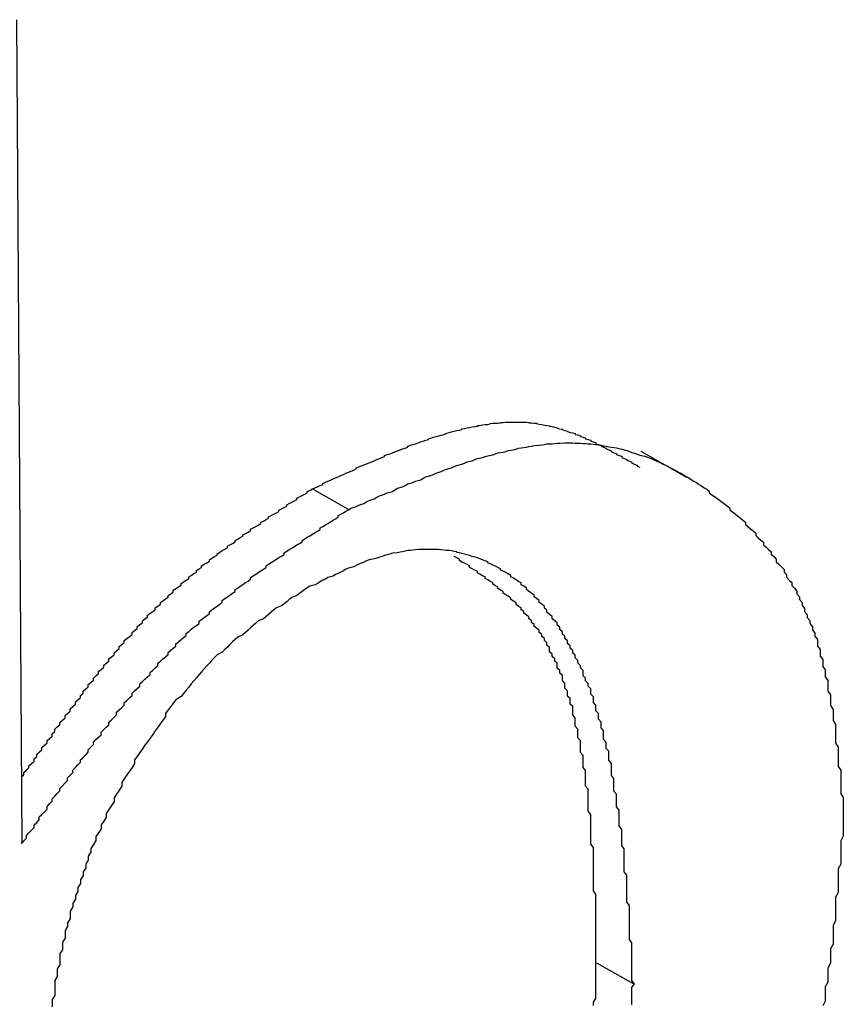
# Model space of a CAD drawing. Extents: x -1972 to 2445, y -613 to 454.
# Drawn here: x -1084 to -1081, y -276 to -272 of the extents above; entities that cross this region are included whole.
import ezdxf

# ---------------------------------------------------------------- set-up
doc = ezdxf.new("R2010")
doc.units = 0
doc.layers.get('0').update_dxf_attribs({"linetype": 'CONTINUOUS'})

msp = doc.modelspace()

# ---------------------------------------------------------------- linework, layer by layer
at = {"color": 7, "linetype": 'CONTINUOUS'}
for p, q in [((-1084.1681, -271.8933), (-1084.1476, -275.0885)), ((-1081.5673, -273.6694), (-1081.744, -273.5689)), ((-1082.88, -273.7938), (-1083.0214, -273.7134)), ((-1081.7745, -275.6331), (-1081.9159, -275.5527))]:
    msp.add_line(p, q, dxfattribs=at)
at = {"color": 7}
for points in [[(-1083.02, -273.713, 0), (-1083.01, -273.709, 0), (-1083, -273.705, 0), (-1082.99, -273.7, 0), (-1082.98, -273.696, 0), (-1082.98, -273.692, 0), (-1082.97, -273.687, 0), (-1082.96, -273.683, 0), (-1082.95, -273.679, 0), (-1082.94, -273.674, 0), (-1082.93, -273.67, 0), (-1082.92, -273.666, 0), (-1082.91, -273.662, 0), (-1082.9, -273.657, 0), (-1082.89, -273.653, 0), (-1082.88, -273.649, 0), (-1082.87, -273.645, 0), (-1082.86, -273.641, 0), (-1082.85, -273.636, 0), (-1082.85, -273.632, 0), (-1082.84, -273.628, 0), (-1082.83, -273.624, 0), (-1082.82, -273.62, 0), (-1082.81, -273.616, 0), (-1082.8, -273.612, 0), (-1082.79, -273.608, 0), (-1082.78, -273.604, 0), (-1082.77, -273.6, 0), (-1082.76, -273.596, 0), (-1082.75, -273.592, 0), (-1082.74, -273.588, 0), (-1082.74, -273.584, 0), (-1082.73, -273.58, 0), (-1082.72, -273.577, 0), (-1082.71, -273.573, 0), (-1082.7, -273.569, 0), (-1082.69, -273.566, 0), (-1082.68, -273.562, 0), (-1082.67, -273.558, 0), (-1082.66, -273.555, 0), (-1082.65, -273.551, 0), (-1082.65, -273.548, 0), (-1082.64, -273.544, 0), (-1082.63, -273.541, 0), (-1082.62, -273.538, 0), (-1082.61, -273.535, 0), (-1082.6, -273.531, 0), (-1082.59, -273.528, 0), (-1082.58, -273.525, 0), (-1082.57, -273.522, 0), (-1082.57, -273.519, 0), (-1082.56, -273.516, 0), (-1082.55, -273.513, 0), (-1082.54, -273.51, 0), (-1082.53, -273.507, 0), (-1082.52, -273.505, 0), (-1082.51, -273.502, 0), (-1082.5, -273.499, 0), (-1082.5, -273.497, 0), (-1082.49, -273.494, 0), (-1082.48, -273.492, 0), (-1082.47, -273.49, 0), (-1082.46, -273.487, 0), (-1082.45, -273.485, 0), (-1082.44, -273.483, 0), (-1082.44, -273.481, 0), (-1082.43, -273.479, 0), (-1082.42, -273.477, 0), (-1082.41, -273.475, 0), (-1082.4, -273.473, 0), (-1082.39, -273.471, 0), (-1082.38, -273.47, 0), (-1082.38, -273.468, 0), (-1082.37, -273.467, 0), (-1082.36, -273.465, 0), (-1082.35, -273.464, 0), (-1082.34, -273.463, 0), (-1082.33, -273.461, 0), (-1082.33, -273.46, 0), (-1082.32, -273.459, 0), (-1082.31, -273.458, 0), (-1082.3, -273.458, 0), (-1082.29, -273.457, 0), (-1082.29, -273.456, 0), (-1082.28, -273.456, 0), (-1082.27, -273.455, 0), (-1082.26, -273.455, 0), (-1082.25, -273.454, 0), (-1082.25, -273.454, 0), (-1082.24, -273.454, 0), (-1082.23, -273.454, 0), (-1082.22, -273.454, 0), (-1082.22, -273.454, 0), (-1082.21, -273.455, 0), (-1082.2, -273.455, 0), (-1082.19, -273.455, 0), (-1082.18, -273.456, 0), (-1082.18, -273.457, 0), (-1082.17, -273.457, 0), (-1082.16, -273.458, 0), (-1082.15, -273.459, 0), (-1082.15, -273.46, 0), (-1082.14, -273.462, 0), (-1082.13, -273.463, 0), (-1082.13, -273.464, 0), (-1082.12, -273.466, 0), (-1082.11, -273.467, 0), (-1082.1, -273.469, 0), (-1082.1, -273.47, 0), (-1082.09, -273.472, 0), (-1082.08, -273.474, 0), (-1082.07, -273.476, 0), (-1082.07, -273.478, 0), (-1082.06, -273.48, 0), (-1082.05, -273.482, 0), (-1082.05, -273.484, 0), (-1082.04, -273.487, 0), (-1082.03, -273.489, 0), (-1082.03, -273.491, 0), (-1082.02, -273.494, 0), (-1082.01, -273.496, 0), (-1082, -273.499, 0), (-1082, -273.502, 0), (-1081.99, -273.504, 0), (-1081.98, -273.507, 0), (-1081.98, -273.51, 0), (-1081.97, -273.513, 0), (-1081.96, -273.516, 0), (-1081.96, -273.519, 0), (-1081.95, -273.522, 0), (-1081.94, -273.525, 0), (-1081.94, -273.528, 0), (-1081.93, -273.531, 0), (-1081.92, -273.535, 0), (-1081.92, -273.538, 0), (-1081.91, -273.541, 0), (-1081.9, -273.545, 0), (-1081.9, -273.548, 0), (-1081.89, -273.552, 0), (-1081.88, -273.555, 0), (-1081.88, -273.558, 0), (-1081.87, -273.562, 0), (-1081.86, -273.566, 0), (-1081.86, -273.569, 0), (-1081.85, -273.573, 0), (-1081.84, -273.576, 0), (-1081.84, -273.58, 0), (-1081.83, -273.584, 0), (-1081.82, -273.587, 0), (-1081.82, -273.591, 0), (-1081.81, -273.595, 0), (-1081.8, -273.599, 0), (-1081.8, -273.602, 0), (-1081.79, -273.606, 0), (-1081.78, -273.61, 0), (-1081.78, -273.614, 0), (-1081.77, -273.617, 0), (-1081.76, -273.621, 0), (-1081.76, -273.625, 0), (-1081.75, -273.629, 0)], [(-1082.88, -273.794, 0), (-1082.87, -273.788, 0), (-1082.85, -273.782, 0), (-1082.84, -273.776, 0), (-1082.82, -273.77, 0), (-1082.81, -273.764, 0), (-1082.8, -273.758, 0), (-1082.78, -273.752, 0), (-1082.77, -273.746, 0), (-1082.76, -273.74, 0), (-1082.74, -273.734, 0), (-1082.73, -273.729, 0), (-1082.71, -273.723, 0), (-1082.7, -273.717, 0), (-1082.69, -273.711, 0), (-1082.67, -273.706, 0), (-1082.66, -273.7, 0), (-1082.65, -273.694, 0), (-1082.63, -273.689, 0), (-1082.62, -273.683, 0), (-1082.6, -273.678, 0), (-1082.59, -273.672, 0), (-1082.58, -273.667, 0), (-1082.56, -273.662, 0), (-1082.55, -273.657, 0), (-1082.54, -273.652, 0), (-1082.52, -273.646, 0), (-1082.51, -273.641, 0), (-1082.5, -273.637, 0), (-1082.48, -273.632, 0), (-1082.47, -273.627, 0), (-1082.46, -273.622, 0), (-1082.44, -273.618, 0), (-1082.43, -273.613, 0), (-1082.42, -273.609, 0), (-1082.4, -273.605, 0), (-1082.39, -273.6, 0), (-1082.38, -273.596, 0), (-1082.36, -273.592, 0), (-1082.35, -273.588, 0), (-1082.34, -273.585, 0), (-1082.32, -273.581, 0), (-1082.31, -273.578, 0), (-1082.3, -273.574, 0), (-1082.28, -273.571, 0), (-1082.27, -273.568, 0), (-1082.26, -273.565, 0), (-1082.24, -273.562, 0), (-1082.23, -273.559, 0), (-1082.22, -273.556, 0), (-1082.21, -273.554, 0), (-1082.19, -273.551, 0), (-1082.18, -273.549, 0), (-1082.17, -273.547, 0), (-1082.16, -273.545, 0), (-1082.14, -273.544, 0), (-1082.13, -273.542, 0), (-1082.12, -273.541, 0), (-1082.11, -273.539, 0), (-1082.09, -273.538, 0), (-1082.08, -273.537, 0), (-1082.07, -273.536, 0), (-1082.06, -273.536, 0), (-1082.04, -273.535, 0), (-1082.03, -273.535, 0), (-1082.02, -273.535, 0), (-1082.01, -273.535, 0), (-1082, -273.536, 0), (-1081.98, -273.536, 0), (-1081.97, -273.537, 0), (-1081.96, -273.537, 0), (-1081.95, -273.538, 0), (-1081.94, -273.539, 0), (-1081.92, -273.541, 0), (-1081.91, -273.542, 0), (-1081.9, -273.544, 0), (-1081.89, -273.546, 0), (-1081.88, -273.548, 0), (-1081.87, -273.55, 0), (-1081.86, -273.552, 0), (-1081.84, -273.554, 0), (-1081.83, -273.557, 0), (-1081.82, -273.559, 0), (-1081.81, -273.562, 0), (-1081.8, -273.565, 0), (-1081.79, -273.568, 0), (-1081.78, -273.572, 0), (-1081.77, -273.575, 0), (-1081.76, -273.579, 0), (-1081.75, -273.582, 0), (-1081.73, -273.586, 0), (-1081.72, -273.59, 0), (-1081.71, -273.594, 0), (-1081.7, -273.598, 0), (-1081.69, -273.603, 0), (-1081.68, -273.607, 0), (-1081.67, -273.612, 0), (-1081.66, -273.617, 0), (-1081.65, -273.621, 0), (-1081.64, -273.626, 0), (-1081.63, -273.632, 0), (-1081.62, -273.637, 0), (-1081.61, -273.642, 0), (-1081.6, -273.648, 0), (-1081.59, -273.653, 0), (-1081.58, -273.659, 0), (-1081.57, -273.665, 0), (-1081.56, -273.671, 0), (-1081.55, -273.677, 0), (-1081.54, -273.683, 0), (-1081.53, -273.689, 0), (-1081.52, -273.696, 0), (-1081.51, -273.702, 0), (-1081.5, -273.709, 0), (-1081.49, -273.715, 0), (-1081.48, -273.722, 0), (-1081.48, -273.729, 0), (-1081.47, -273.736, 0), (-1081.46, -273.743, 0), (-1081.45, -273.75, 0), (-1081.44, -273.757, 0), (-1081.43, -273.765, 0), (-1081.42, -273.772, 0), (-1081.41, -273.78, 0), (-1081.4, -273.787, 0), (-1081.4, -273.795, 0), (-1081.39, -273.803, 0), (-1081.38, -273.81, 0), (-1081.37, -273.818, 0), (-1081.36, -273.826, 0), (-1081.35, -273.835, 0), (-1081.34, -273.843, 0), (-1081.34, -273.851, 0), (-1081.33, -273.859, 0), (-1081.32, -273.868, 0), (-1081.31, -273.876, 0), (-1081.3, -273.885, 0), (-1081.3, -273.894, 0), (-1081.29, -273.903, 0), (-1081.28, -273.912, 0), (-1081.27, -273.92, 0), (-1081.27, -273.93, 0), (-1081.26, -273.939, 0), (-1081.25, -273.948, 0), (-1081.24, -273.957, 0), (-1081.24, -273.967, 0), (-1081.23, -273.976, 0), (-1081.22, -273.986, 0), (-1081.22, -273.996, 0), (-1081.21, -274.006, 0), (-1081.2, -274.016, 0), (-1081.19, -274.026, 0), (-1081.19, -274.036, 0), (-1081.18, -274.046, 0), (-1081.18, -274.056, 0), (-1081.17, -274.067, 0), (-1081.16, -274.077, 0), (-1081.16, -274.088, 0), (-1081.15, -274.099, 0), (-1081.14, -274.11, 0), (-1081.14, -274.121, 0), (-1081.13, -274.132, 0), (-1081.13, -274.143, 0), (-1081.12, -274.154, 0), (-1081.12, -274.165, 0), (-1081.11, -274.177, 0), (-1081.11, -274.189, 0), (-1081.1, -274.2, 0), (-1081.1, -274.212, 0), (-1081.09, -274.224, 0), (-1081.09, -274.236, 0), (-1081.08, -274.248, 0), (-1081.08, -274.26, 0), (-1081.07, -274.273, 0), (-1081.07, -274.285, 0), (-1081.06, -274.298, 0), (-1081.06, -274.31, 0), (-1081.06, -274.323, 0), (-1081.05, -274.336, 0), (-1081.05, -274.349, 0), (-1081.05, -274.362, 0), (-1081.04, -274.375, 0), (-1081.04, -274.389, 0), (-1081.04, -274.402, 0), (-1081.03, -274.415, 0), (-1081.03, -274.429, 0), (-1081.03, -274.443, 0), (-1081.02, -274.456, 0), (-1081.02, -274.47, 0), (-1081.02, -274.484, 0), (-1081.02, -274.498, 0), (-1081.01, -274.512, 0), (-1081.01, -274.526, 0), (-1081.01, -274.54, 0), (-1081.01, -274.554, 0), (-1081, -274.569, 0), (-1081, -274.583, 0), (-1081, -274.598, 0), (-1081, -274.612, 0), (-1080.99, -274.627, 0), (-1080.99, -274.641, 0), (-1080.99, -274.656, 0), (-1080.99, -274.671, 0), (-1080.99, -274.685, 0), (-1080.99, -274.7, 0), (-1080.98, -274.715, 0), (-1080.98, -274.73, 0), (-1080.98, -274.745, 0), (-1080.98, -274.76, 0), (-1080.98, -274.775, 0), (-1080.98, -274.79, 0), (-1080.97, -274.805, 0), (-1080.97, -274.82, 0), (-1080.97, -274.835, 0), (-1080.97, -274.85, 0), (-1080.97, -274.865, 0), (-1080.97, -274.881, 0), (-1080.97, -274.896, 0), (-1080.96, -274.911, 0), (-1080.96, -274.926, 0), (-1080.96, -274.941, 0), (-1080.96, -274.957, 0), (-1080.96, -274.972, 0), (-1080.96, -274.987, 0)], [(-1084.15, -274.832, 0), (-1084.14, -274.823, 0), (-1084.14, -274.814, 0), (-1084.13, -274.805, 0), (-1084.12, -274.796, 0), (-1084.12, -274.787, 0), (-1084.11, -274.779, 0), (-1084.1, -274.77, 0), (-1084.1, -274.761, 0), (-1084.09, -274.752, 0), (-1084.09, -274.743, 0), (-1084.08, -274.734, 0), (-1084.07, -274.725, 0), (-1084.07, -274.716, 0), (-1084.06, -274.707, 0), (-1084.05, -274.698, 0), (-1084.05, -274.689, 0), (-1084.04, -274.681, 0), (-1084.03, -274.672, 0), (-1084.03, -274.663, 0), (-1084.02, -274.654, 0), (-1084.02, -274.645, 0), (-1084.01, -274.636, 0), (-1084, -274.628, 0), (-1084, -274.619, 0), (-1083.99, -274.61, 0), (-1083.98, -274.601, 0), (-1083.98, -274.593, 0), (-1083.97, -274.584, 0), (-1083.96, -274.575, 0), (-1083.96, -274.566, 0), (-1083.95, -274.558, 0), (-1083.94, -274.549, 0), (-1083.94, -274.54, 0), (-1083.93, -274.532, 0), (-1083.92, -274.523, 0), (-1083.92, -274.515, 0), (-1083.91, -274.506, 0), (-1083.91, -274.498, 0), (-1083.9, -274.489, 0), (-1083.89, -274.481, 0), (-1083.89, -274.472, 0), (-1083.88, -274.464, 0), (-1083.87, -274.455, 0), (-1083.87, -274.447, 0), (-1083.86, -274.439, 0), (-1083.85, -274.43, 0), (-1083.85, -274.422, 0), (-1083.84, -274.414, 0), (-1083.83, -274.405, 0), (-1083.83, -274.397, 0), (-1083.82, -274.389, 0), (-1083.81, -274.381, 0), (-1083.81, -274.373, 0), (-1083.8, -274.365, 0), (-1083.79, -274.357, 0), (-1083.79, -274.349, 0), (-1083.78, -274.341, 0), (-1083.77, -274.333, 0), (-1083.77, -274.325, 0), (-1083.76, -274.317, 0), (-1083.75, -274.309, 0), (-1083.75, -274.301, 0), (-1083.74, -274.294, 0), (-1083.73, -274.286, 0), (-1083.72, -274.278, 0), (-1083.72, -274.27, 0), (-1083.71, -274.263, 0), (-1083.7, -274.255, 0), (-1083.7, -274.248, 0), (-1083.69, -274.24, 0), (-1083.68, -274.233, 0), (-1083.68, -274.225, 0), (-1083.67, -274.218, 0), (-1083.66, -274.211, 0), (-1083.66, -274.203, 0), (-1083.65, -274.196, 0), (-1083.64, -274.189, 0), (-1083.63, -274.182, 0), (-1083.63, -274.175, 0), (-1083.62, -274.168, 0), (-1083.61, -274.161, 0), (-1083.61, -274.154, 0), (-1083.6, -274.147, 0), (-1083.59, -274.14, 0), (-1083.58, -274.133, 0), (-1083.58, -274.127, 0), (-1083.57, -274.12, 0), (-1083.56, -274.113, 0), (-1083.56, -274.106, 0), (-1083.55, -274.1, 0), (-1083.54, -274.093, 0), (-1083.53, -274.087, 0), (-1083.53, -274.08, 0), (-1083.52, -274.074, 0), (-1083.51, -274.068, 0), (-1083.5, -274.061, 0), (-1083.5, -274.055, 0), (-1083.49, -274.049, 0), (-1083.48, -274.042, 0), (-1083.47, -274.036, 0), (-1083.47, -274.03, 0), (-1083.46, -274.024, 0), (-1083.45, -274.018, 0), (-1083.45, -274.012, 0), (-1083.44, -274.006, 0), (-1083.43, -274, 0), (-1083.42, -273.994, 0), (-1083.42, -273.988, 0), (-1083.41, -273.982, 0), (-1083.4, -273.976, 0), (-1083.39, -273.97, 0), (-1083.39, -273.965, 0), (-1083.38, -273.959, 0), (-1083.37, -273.953, 0), (-1083.36, -273.947, 0), (-1083.35, -273.942, 0), (-1083.35, -273.936, 0), (-1083.34, -273.93, 0), (-1083.33, -273.925, 0), (-1083.32, -273.919, 0), (-1083.32, -273.914, 0), (-1083.31, -273.908, 0), (-1083.3, -273.902, 0), (-1083.29, -273.897, 0), (-1083.29, -273.891, 0), (-1083.28, -273.886, 0), (-1083.27, -273.881, 0), (-1083.26, -273.875, 0), (-1083.26, -273.87, 0), (-1083.25, -273.864, 0), (-1083.24, -273.859, 0), (-1083.23, -273.854, 0), (-1083.22, -273.848, 0), (-1083.22, -273.843, 0), (-1083.21, -273.838, 0), (-1083.2, -273.832, 0), (-1083.19, -273.827, 0), (-1083.19, -273.822, 0), (-1083.18, -273.817, 0), (-1083.17, -273.811, 0), (-1083.16, -273.806, 0), (-1083.15, -273.801, 0), (-1083.15, -273.796, 0), (-1083.14, -273.791, 0), (-1083.13, -273.785, 0), (-1083.12, -273.78, 0), (-1083.12, -273.775, 0), (-1083.11, -273.77, 0), (-1083.1, -273.765, 0), (-1083.09, -273.76, 0), (-1083.08, -273.754, 0), (-1083.08, -273.749, 0), (-1083.07, -273.744, 0), (-1083.06, -273.739, 0), (-1083.05, -273.734, 0), (-1083.04, -273.729, 0), (-1083.04, -273.724, 0), (-1083.03, -273.719, 0), (-1083.02, -273.713, 0)], [(-1084.15, -275.088, 0), (-1084.14, -275.078, 0), (-1084.13, -275.068, 0), (-1084.13, -275.058, 0), (-1084.12, -275.048, 0), (-1084.11, -275.037, 0), (-1084.1, -275.027, 0), (-1084.1, -275.017, 0), (-1084.09, -275.007, 0), (-1084.08, -274.997, 0), (-1084.08, -274.986, 0), (-1084.07, -274.976, 0), (-1084.06, -274.966, 0), (-1084.05, -274.956, 0), (-1084.05, -274.946, 0), (-1084.04, -274.935, 0), (-1084.03, -274.925, 0), (-1084.03, -274.915, 0), (-1084.02, -274.905, 0), (-1084.01, -274.895, 0), (-1084, -274.885, 0), (-1084, -274.875, 0), (-1083.99, -274.865, 0), (-1083.98, -274.854, 0), (-1083.97, -274.844, 0), (-1083.97, -274.834, 0), (-1083.96, -274.824, 0), (-1083.95, -274.814, 0), (-1083.95, -274.804, 0), (-1083.94, -274.794, 0), (-1083.93, -274.784, 0), (-1083.92, -274.774, 0), (-1083.92, -274.765, 0), (-1083.91, -274.755, 0), (-1083.9, -274.745, 0), (-1083.89, -274.735, 0), (-1083.89, -274.725, 0), (-1083.88, -274.715, 0), (-1083.87, -274.705, 0), (-1083.87, -274.696, 0), (-1083.86, -274.686, 0), (-1083.85, -274.676, 0), (-1083.84, -274.667, 0), (-1083.84, -274.657, 0), (-1083.83, -274.647, 0), (-1083.82, -274.638, 0), (-1083.81, -274.628, 0), (-1083.81, -274.618, 0), (-1083.8, -274.609, 0), (-1083.79, -274.599, 0), (-1083.78, -274.59, 0), (-1083.78, -274.58, 0), (-1083.77, -274.571, 0), (-1083.76, -274.562, 0), (-1083.75, -274.552, 0), (-1083.75, -274.543, 0), (-1083.74, -274.534, 0), (-1083.73, -274.524, 0), (-1083.72, -274.515, 0), (-1083.72, -274.506, 0), (-1083.71, -274.497, 0), (-1083.7, -274.488, 0), (-1083.69, -274.479, 0), (-1083.69, -274.47, 0), (-1083.68, -274.461, 0), (-1083.67, -274.452, 0), (-1083.66, -274.443, 0), (-1083.65, -274.434, 0), (-1083.65, -274.425, 0), (-1083.64, -274.416, 0), (-1083.63, -274.408, 0), (-1083.62, -274.399, 0), (-1083.62, -274.39, 0), (-1083.61, -274.382, 0), (-1083.6, -274.373, 0), (-1083.59, -274.365, 0), (-1083.58, -274.356, 0), (-1083.58, -274.348, 0), (-1083.57, -274.339, 0), (-1083.56, -274.331, 0), (-1083.55, -274.323, 0), (-1083.55, -274.314, 0), (-1083.54, -274.306, 0), (-1083.53, -274.298, 0), (-1083.52, -274.29, 0), (-1083.51, -274.282, 0), (-1083.51, -274.274, 0), (-1083.5, -274.266, 0), (-1083.49, -274.258, 0), (-1083.48, -274.25, 0), (-1083.47, -274.243, 0), (-1083.46, -274.235, 0), (-1083.46, -274.227, 0), (-1083.45, -274.22, 0), (-1083.44, -274.212, 0), (-1083.43, -274.205, 0), (-1083.42, -274.197, 0), (-1083.42, -274.19, 0), (-1083.41, -274.182, 0), (-1083.4, -274.175, 0), (-1083.39, -274.168, 0), (-1083.38, -274.161, 0), (-1083.37, -274.153, 0), (-1083.37, -274.146, 0), (-1083.36, -274.139, 0), (-1083.35, -274.132, 0), (-1083.34, -274.125, 0), (-1083.33, -274.118, 0), (-1083.32, -274.111, 0), (-1083.32, -274.104, 0), (-1083.31, -274.098, 0), (-1083.3, -274.091, 0), (-1083.29, -274.084, 0), (-1083.28, -274.077, 0), (-1083.27, -274.071, 0), (-1083.26, -274.064, 0), (-1083.26, -274.057, 0), (-1083.25, -274.051, 0), (-1083.24, -274.044, 0), (-1083.23, -274.038, 0), (-1083.22, -274.031, 0), (-1083.21, -274.025, 0), (-1083.2, -274.018, 0), (-1083.2, -274.012, 0), (-1083.19, -274.005, 0), (-1083.18, -273.999, 0), (-1083.17, -273.993, 0), (-1083.16, -273.986, 0), (-1083.15, -273.98, 0), (-1083.14, -273.974, 0), (-1083.13, -273.968, 0), (-1083.13, -273.961, 0), (-1083.12, -273.955, 0), (-1083.11, -273.949, 0), (-1083.1, -273.943, 0), (-1083.09, -273.937, 0), (-1083.08, -273.931, 0), (-1083.07, -273.925, 0), (-1083.06, -273.919, 0), (-1083.06, -273.913, 0), (-1083.05, -273.907, 0), (-1083.04, -273.901, 0), (-1083.03, -273.895, 0), (-1083.02, -273.889, 0), (-1083.01, -273.883, 0), (-1083, -273.877, 0), (-1082.99, -273.871, 0), (-1082.99, -273.865, 0), (-1082.98, -273.859, 0), (-1082.97, -273.853, 0), (-1082.96, -273.847, 0), (-1082.95, -273.841, 0), (-1082.94, -273.835, 0), (-1082.93, -273.829, 0), (-1082.92, -273.823, 0), (-1082.92, -273.817, 0), (-1082.91, -273.812, 0), (-1082.9, -273.806, 0), (-1082.89, -273.8, 0), (-1082.88, -273.794, 0)], [(-1081.77, -275.633, 0), (-1081.78, -275.62, 0), (-1081.78, -275.607, 0), (-1081.78, -275.593, 0), (-1081.78, -275.58, 0), (-1081.78, -275.567, 0), (-1081.78, -275.554, 0), (-1081.78, -275.54, 0), (-1081.78, -275.527, 0), (-1081.78, -275.514, 0), (-1081.78, -275.501, 0), (-1081.78, -275.487, 0), (-1081.78, -275.474, 0), (-1081.79, -275.461, 0), (-1081.79, -275.448, 0), (-1081.79, -275.435, 0), (-1081.79, -275.421, 0), (-1081.79, -275.408, 0), (-1081.79, -275.395, 0), (-1081.79, -275.382, 0), (-1081.79, -275.369, 0), (-1081.79, -275.356, 0), (-1081.79, -275.343, 0), (-1081.79, -275.329, 0), (-1081.8, -275.316, 0), (-1081.8, -275.303, 0), (-1081.8, -275.29, 0), (-1081.8, -275.277, 0), (-1081.8, -275.264, 0), (-1081.8, -275.251, 0), (-1081.8, -275.238, 0), (-1081.8, -275.225, 0), (-1081.8, -275.212, 0), (-1081.81, -275.199, 0), (-1081.81, -275.187, 0), (-1081.81, -275.174, 0), (-1081.81, -275.161, 0), (-1081.81, -275.148, 0), (-1081.81, -275.135, 0), (-1081.81, -275.122, 0), (-1081.81, -275.11, 0), (-1081.82, -275.097, 0), (-1081.82, -275.084, 0), (-1081.82, -275.072, 0), (-1081.82, -275.059, 0), (-1081.82, -275.046, 0), (-1081.82, -275.034, 0), (-1081.83, -275.021, 0), (-1081.83, -275.009, 0), (-1081.83, -274.996, 0), (-1081.83, -274.984, 0), (-1081.83, -274.971, 0), (-1081.83, -274.959, 0), (-1081.84, -274.947, 0), (-1081.84, -274.934, 0), (-1081.84, -274.922, 0), (-1081.84, -274.91, 0), (-1081.84, -274.898, 0), (-1081.85, -274.886, 0), (-1081.85, -274.873, 0), (-1081.85, -274.861, 0), (-1081.85, -274.849, 0), (-1081.85, -274.837, 0), (-1081.86, -274.825, 0), (-1081.86, -274.813, 0), (-1081.86, -274.802, 0), (-1081.86, -274.79, 0), (-1081.86, -274.778, 0), (-1081.87, -274.766, 0), (-1081.87, -274.754, 0), (-1081.87, -274.743, 0), (-1081.87, -274.731, 0), (-1081.88, -274.72, 0), (-1081.88, -274.708, 0), (-1081.88, -274.697, 0), (-1081.89, -274.685, 0), (-1081.89, -274.674, 0), (-1081.89, -274.663, 0), (-1081.89, -274.651, 0), (-1081.9, -274.64, 0), (-1081.9, -274.629, 0), (-1081.9, -274.618, 0), (-1081.91, -274.607, 0), (-1081.91, -274.596, 0), (-1081.91, -274.585, 0), (-1081.92, -274.574, 0), (-1081.92, -274.563, 0), (-1081.92, -274.552, 0), (-1081.93, -274.542, 0), (-1081.93, -274.531, 0), (-1081.93, -274.52, 0), (-1081.94, -274.51, 0), (-1081.94, -274.499, 0), (-1081.94, -274.489, 0), (-1081.95, -274.479, 0), (-1081.95, -274.468, 0), (-1081.96, -274.458, 0), (-1081.96, -274.448, 0), (-1081.97, -274.438, 0), (-1081.97, -274.428, 0), (-1081.97, -274.418, 0), (-1081.98, -274.408, 0), (-1081.98, -274.398, 0), (-1081.99, -274.388, 0), (-1081.99, -274.379, 0), (-1082, -274.369, 0), (-1082, -274.359, 0), (-1082.01, -274.35, 0), (-1082.01, -274.34, 0), (-1082.02, -274.331, 0), (-1082.02, -274.322, 0), (-1082.03, -274.313, 0), (-1082.03, -274.303, 0), (-1082.04, -274.294, 0), (-1082.04, -274.285, 0), (-1082.05, -274.277, 0), (-1082.05, -274.268, 0), (-1082.06, -274.259, 0), (-1082.06, -274.25, 0), (-1082.07, -274.242, 0), (-1082.07, -274.233, 0), (-1082.08, -274.225, 0), (-1082.09, -274.217, 0), (-1082.09, -274.208, 0), (-1082.1, -274.2, 0), (-1082.11, -274.192, 0), (-1082.11, -274.184, 0), (-1082.12, -274.176, 0), (-1082.12, -274.169, 0), (-1082.13, -274.161, 0), (-1082.14, -274.154, 0), (-1082.14, -274.146, 0), (-1082.15, -274.139, 0), (-1082.16, -274.132, 0), (-1082.16, -274.125, 0), (-1082.17, -274.118, 0), (-1082.18, -274.111, 0), (-1082.19, -274.104, 0), (-1082.19, -274.097, 0), (-1082.2, -274.091, 0), (-1082.21, -274.085, 0), (-1082.21, -274.078, 0), (-1082.22, -274.072, 0), (-1082.23, -274.066, 0), (-1082.24, -274.06, 0), (-1082.25, -274.054, 0), (-1082.25, -274.049, 0), (-1082.26, -274.043, 0), (-1082.27, -274.038, 0), (-1082.28, -274.033, 0), (-1082.29, -274.028, 0), (-1082.29, -274.023, 0), (-1082.3, -274.018, 0), (-1082.31, -274.013, 0), (-1082.32, -274.009, 0), (-1082.33, -274.004, 0), (-1082.34, -274, 0), (-1082.34, -273.996, 0), (-1082.35, -273.992, 0), (-1082.36, -273.989, 0), (-1082.37, -273.985, 0), (-1082.38, -273.981, 0), (-1082.39, -273.978, 0), (-1082.4, -273.975, 0), (-1082.41, -273.972, 0), (-1082.42, -273.969, 0), (-1082.43, -273.967, 0), (-1082.44, -273.964, 0), (-1082.45, -273.962, 0), (-1082.46, -273.96, 0), (-1082.46, -273.958, 0), (-1082.47, -273.956, 0), (-1082.48, -273.954, 0), (-1082.49, -273.953, 0), (-1082.5, -273.952, 0), (-1082.51, -273.951, 0), (-1082.52, -273.95, 0), (-1082.53, -273.949, 0), (-1082.55, -273.949, 0), (-1082.56, -273.948, 0), (-1082.57, -273.948, 0), (-1082.58, -273.948, 0), (-1082.59, -273.948, 0), (-1082.6, -273.949, 0), (-1082.61, -273.949, 0), (-1082.62, -273.95, 0), (-1082.63, -273.951, 0), (-1082.64, -273.952, 0), (-1082.65, -273.953, 0), (-1082.66, -273.955, 0), (-1082.67, -273.957, 0), (-1082.68, -273.959, 0), (-1082.69, -273.961, 0), (-1082.71, -273.963, 0), (-1082.72, -273.966, 0), (-1082.73, -273.969, 0), (-1082.74, -273.972, 0), (-1082.75, -273.975, 0), (-1082.76, -273.978, 0), (-1082.77, -273.982, 0), (-1082.78, -273.985, 0), (-1082.8, -273.989, 0), (-1082.81, -273.993, 0), (-1082.82, -273.997, 0), (-1082.83, -274.002, 0), (-1082.84, -274.006, 0), (-1082.85, -274.011, 0), (-1082.86, -274.016, 0), (-1082.88, -274.021, 0), (-1082.89, -274.025, 0), (-1082.9, -274.031, 0), (-1082.91, -274.036, 0), (-1082.92, -274.041, 0), (-1082.93, -274.046, 0), (-1082.94, -274.052, 0), (-1082.96, -274.057, 0), (-1082.97, -274.063, 0), (-1082.98, -274.068, 0), (-1082.99, -274.074, 0), (-1083, -274.08, 0), (-1083.01, -274.085, 0), (-1083.03, -274.091, 0), (-1083.04, -274.097, 0), (-1083.05, -274.103, 0)], [(-1081.92, -275.553, 0), (-1081.92, -275.539, 0), (-1081.92, -275.526, 0), (-1081.92, -275.513, 0), (-1081.92, -275.499, 0), (-1081.92, -275.486, 0), (-1081.92, -275.472, 0), (-1081.92, -275.459, 0), (-1081.92, -275.446, 0), (-1081.92, -275.432, 0), (-1081.92, -275.419, 0), (-1081.92, -275.406, 0), (-1081.92, -275.393, 0), (-1081.92, -275.379, 0), (-1081.92, -275.366, 0), (-1081.92, -275.353, 0), (-1081.92, -275.339, 0), (-1081.92, -275.326, 0), (-1081.92, -275.313, 0), (-1081.92, -275.3, 0), (-1081.92, -275.286, 0), (-1081.93, -275.273, 0), (-1081.93, -275.26, 0), (-1081.93, -275.247, 0), (-1081.93, -275.234, 0), (-1081.93, -275.221, 0), (-1081.93, -275.208, 0), (-1081.93, -275.195, 0), (-1081.93, -275.182, 0), (-1081.93, -275.169, 0), (-1081.93, -275.156, 0), (-1081.93, -275.143, 0), (-1081.93, -275.13, 0), (-1081.93, -275.117, 0), (-1081.93, -275.104, 0), (-1081.94, -275.091, 0), (-1081.94, -275.078, 0), (-1081.94, -275.065, 0), (-1081.94, -275.053, 0), (-1081.94, -275.04, 0), (-1081.94, -275.027, 0), (-1081.94, -275.015, 0), (-1081.94, -275.002, 0), (-1081.94, -274.99, 0), (-1081.94, -274.977, 0), (-1081.95, -274.964, 0), (-1081.95, -274.952, 0), (-1081.95, -274.94, 0), (-1081.95, -274.927, 0), (-1081.95, -274.915, 0), (-1081.95, -274.903, 0), (-1081.95, -274.89, 0), (-1081.95, -274.878, 0), (-1081.96, -274.866, 0), (-1081.96, -274.854, 0), (-1081.96, -274.842, 0), (-1081.96, -274.83, 0), (-1081.96, -274.818, 0), (-1081.96, -274.806, 0), (-1081.97, -274.794, 0), (-1081.97, -274.782, 0), (-1081.97, -274.771, 0), (-1081.97, -274.759, 0), (-1081.97, -274.747, 0), (-1081.98, -274.736, 0), (-1081.98, -274.724, 0), (-1081.98, -274.713, 0), (-1081.98, -274.701, 0), (-1081.98, -274.69, 0), (-1081.99, -274.679, 0), (-1081.99, -274.667, 0), (-1081.99, -274.656, 0), (-1081.99, -274.645, 0), (-1082, -274.634, 0), (-1082, -274.623, 0), (-1082, -274.612, 0), (-1082, -274.601, 0), (-1082.01, -274.59, 0), (-1082.01, -274.58, 0), (-1082.01, -274.569, 0), (-1082.01, -274.558, 0), (-1082.02, -274.548, 0), (-1082.02, -274.538, 0), (-1082.02, -274.527, 0), (-1082.03, -274.517, 0), (-1082.03, -274.507, 0), (-1082.03, -274.497, 0), (-1082.04, -274.486, 0), (-1082.04, -274.476, 0), (-1082.04, -274.467, 0), (-1082.05, -274.457, 0), (-1082.05, -274.447, 0), (-1082.05, -274.437, 0), (-1082.06, -274.428, 0), (-1082.06, -274.418, 0), (-1082.07, -274.409, 0), (-1082.07, -274.399, 0), (-1082.07, -274.39, 0), (-1082.08, -274.381, 0), (-1082.08, -274.372, 0), (-1082.09, -274.363, 0), (-1082.09, -274.354, 0), (-1082.1, -274.345, 0), (-1082.1, -274.336, 0), (-1082.1, -274.328, 0), (-1082.11, -274.319, 0), (-1082.11, -274.311, 0), (-1082.12, -274.302, 0), (-1082.12, -274.294, 0), (-1082.13, -274.286, 0), (-1082.13, -274.278, 0), (-1082.14, -274.27, 0), (-1082.14, -274.262, 0), (-1082.15, -274.254, 0), (-1082.16, -274.247, 0), (-1082.16, -274.239, 0), (-1082.17, -274.231, 0), (-1082.17, -274.224, 0), (-1082.18, -274.217, 0), (-1082.18, -274.21, 0), (-1082.19, -274.203, 0), (-1082.2, -274.196, 0), (-1082.2, -274.189, 0), (-1082.21, -274.182, 0), (-1082.21, -274.175, 0), (-1082.22, -274.169, 0), (-1082.23, -274.162, 0), (-1082.23, -274.155, 0), (-1082.24, -274.149, 0), (-1082.25, -274.143, 0), (-1082.25, -274.137, 0), (-1082.26, -274.13, 0), (-1082.27, -274.124, 0), (-1082.28, -274.118, 0), (-1082.28, -274.112, 0), (-1082.29, -274.106, 0), (-1082.3, -274.1, 0), (-1082.3, -274.095, 0), (-1082.31, -274.089, 0), (-1082.32, -274.083, 0), (-1082.32, -274.077, 0), (-1082.33, -274.072, 0), (-1082.34, -274.066, 0), (-1082.35, -274.061, 0), (-1082.35, -274.055, 0), (-1082.36, -274.05, 0), (-1082.37, -274.044, 0), (-1082.38, -274.039, 0), (-1082.38, -274.034, 0), (-1082.39, -274.028, 0), (-1082.4, -274.023, 0), (-1082.41, -274.018, 0), (-1082.41, -274.012, 0), (-1082.42, -274.007, 0), (-1082.43, -274.002, 0), (-1082.44, -273.997, 0), (-1082.45, -273.991, 0), (-1082.45, -273.986, 0), (-1082.46, -273.981, 0), (-1082.47, -273.976, 0)], [(-1083.05, -274.103, 0), (-1083.06, -274.111, 0), (-1083.07, -274.119, 0), (-1083.08, -274.127, 0), (-1083.1, -274.135, 0), (-1083.11, -274.143, 0), (-1083.12, -274.151, 0), (-1083.13, -274.159, 0), (-1083.14, -274.167, 0), (-1083.16, -274.175, 0), (-1083.17, -274.183, 0), (-1083.18, -274.192, 0), (-1083.19, -274.2, 0), (-1083.2, -274.208, 0), (-1083.21, -274.217, 0), (-1083.23, -274.225, 0), (-1083.24, -274.234, 0), (-1083.25, -274.243, 0), (-1083.26, -274.252, 0), (-1083.27, -274.261, 0), (-1083.28, -274.27, 0), (-1083.29, -274.279, 0), (-1083.31, -274.288, 0), (-1083.32, -274.298, 0), (-1083.33, -274.307, 0), (-1083.34, -274.317, 0), (-1083.35, -274.327, 0), (-1083.36, -274.337, 0), (-1083.37, -274.347, 0), (-1083.39, -274.357, 0), (-1083.4, -274.368, 0), (-1083.41, -274.378, 0), (-1083.42, -274.389, 0), (-1083.43, -274.4, 0), (-1083.44, -274.411, 0), (-1083.45, -274.423, 0), (-1083.46, -274.434, 0), (-1083.47, -274.446, 0), (-1083.48, -274.458, 0), (-1083.49, -274.47, 0), (-1083.5, -274.482, 0), (-1083.51, -274.494, 0), (-1083.52, -274.507, 0), (-1083.53, -274.519, 0), (-1083.55, -274.532, 0), (-1083.56, -274.545, 0), (-1083.57, -274.558, 0), (-1083.58, -274.571, 0), (-1083.59, -274.584, 0), (-1083.59, -274.597, 0), (-1083.6, -274.611, 0), (-1083.61, -274.624, 0), (-1083.62, -274.638, 0), (-1083.63, -274.652, 0), (-1083.64, -274.666, 0), (-1083.65, -274.68, 0), (-1083.66, -274.694, 0), (-1083.67, -274.708, 0), (-1083.68, -274.722, 0), (-1083.69, -274.736, 0), (-1083.7, -274.751, 0), (-1083.71, -274.765, 0), (-1083.71, -274.779, 0), (-1083.72, -274.794, 0), (-1083.73, -274.808, 0), (-1083.74, -274.823, 0), (-1083.75, -274.838, 0), (-1083.76, -274.852, 0), (-1083.76, -274.867, 0), (-1083.77, -274.882, 0), (-1083.78, -274.897, 0), (-1083.79, -274.912, 0), (-1083.79, -274.927, 0), (-1083.8, -274.942, 0), (-1083.81, -274.957, 0), (-1083.82, -274.972, 0), (-1083.82, -274.987, 0), (-1083.83, -275.002, 0), (-1083.84, -275.017, 0), (-1083.84, -275.032, 0), (-1083.85, -275.047, 0), (-1083.86, -275.062, 0), (-1083.86, -275.077, 0), (-1083.87, -275.093, 0), (-1083.88, -275.108, 0), (-1083.88, -275.123, 0), (-1083.89, -275.138, 0), (-1083.89, -275.153, 0), (-1083.9, -275.168, 0), (-1083.9, -275.184, 0), (-1083.91, -275.199, 0), (-1083.91, -275.214, 0), (-1083.92, -275.229, 0), (-1083.92, -275.244, 0), (-1083.93, -275.26, 0), (-1083.93, -275.275, 0), (-1083.94, -275.29, 0), (-1083.94, -275.305, 0), (-1083.95, -275.32, 0), (-1083.95, -275.335, 0), (-1083.96, -275.351, 0), (-1083.96, -275.366, 0), (-1083.96, -275.381, 0), (-1083.97, -275.396, 0), (-1083.97, -275.411, 0), (-1083.98, -275.426, 0), (-1083.98, -275.441, 0), (-1083.98, -275.456, 0), (-1083.99, -275.471, 0), (-1083.99, -275.486, 0), (-1083.99, -275.501, 0), (-1084, -275.516, 0), (-1084, -275.531, 0), (-1084, -275.546, 0), (-1084, -275.56, 0), (-1084.01, -275.575, 0), (-1084.01, -275.59, 0), (-1084.01, -275.605, 0), (-1084.02, -275.62, 0), (-1084.02, -275.635, 0), (-1084.02, -275.65, 0), (-1084.02, -275.664, 0), (-1084.02, -275.679, 0), (-1084.03, -275.694, 0), (-1084.03, -275.709, 0), (-1084.03, -275.723, 0)], [(-1080.96, -274.987, 0), (-1080.96, -275.005, 0), (-1080.96, -275.023, 0), (-1080.96, -275.042, 0), (-1080.96, -275.06, 0), (-1080.97, -275.078, 0), (-1080.97, -275.096, 0), (-1080.97, -275.114, 0), (-1080.97, -275.133, 0), (-1080.97, -275.151, 0), (-1080.97, -275.169, 0), (-1080.98, -275.187, 0), (-1080.98, -275.206, 0), (-1080.98, -275.224, 0), (-1080.98, -275.242, 0), (-1080.98, -275.26, 0), (-1080.98, -275.279, 0), (-1080.99, -275.297, 0), (-1080.99, -275.315, 0), (-1080.99, -275.333, 0), (-1080.99, -275.352, 0), (-1080.99, -275.37, 0), (-1080.99, -275.388, 0), (-1081, -275.407, 0), (-1081, -275.425, 0), (-1081, -275.443, 0), (-1081, -275.461, 0), (-1081, -275.48, 0), (-1081.01, -275.498, 0), (-1081.01, -275.517, 0), (-1081.01, -275.535, 0), (-1081.01, -275.553, 0), (-1081.02, -275.572, 0), (-1081.02, -275.59, 0), (-1081.02, -275.608, 0), (-1081.02, -275.627, 0), (-1081.03, -275.645, 0), (-1081.03, -275.664, 0), (-1081.03, -275.682, 0), (-1081.03, -275.701, 0), (-1081.04, -275.719, 0)], [(-1081.93, -275.717, 0), (-1081.93, -275.704, 0), (-1081.92, -275.69, 0), (-1081.92, -275.676, 0), (-1081.92, -275.662, 0), (-1081.92, -275.649, 0), (-1081.92, -275.635, 0), (-1081.92, -275.621, 0), (-1081.92, -275.608, 0), (-1081.92, -275.594, 0), (-1081.92, -275.58, 0), (-1081.92, -275.566, 0), (-1081.92, -275.553, 0)], [(-1081.78, -275.715, 0), (-1081.78, -275.702, 0), (-1081.78, -275.688, 0), (-1081.78, -275.674, 0), (-1081.78, -275.661, 0), (-1081.78, -275.647, 0), (-1081.77, -275.633, 0)]]:
    msp.add_polyline3d(points, dxfattribs=at)

doc.saveas('drawing.dxf')
